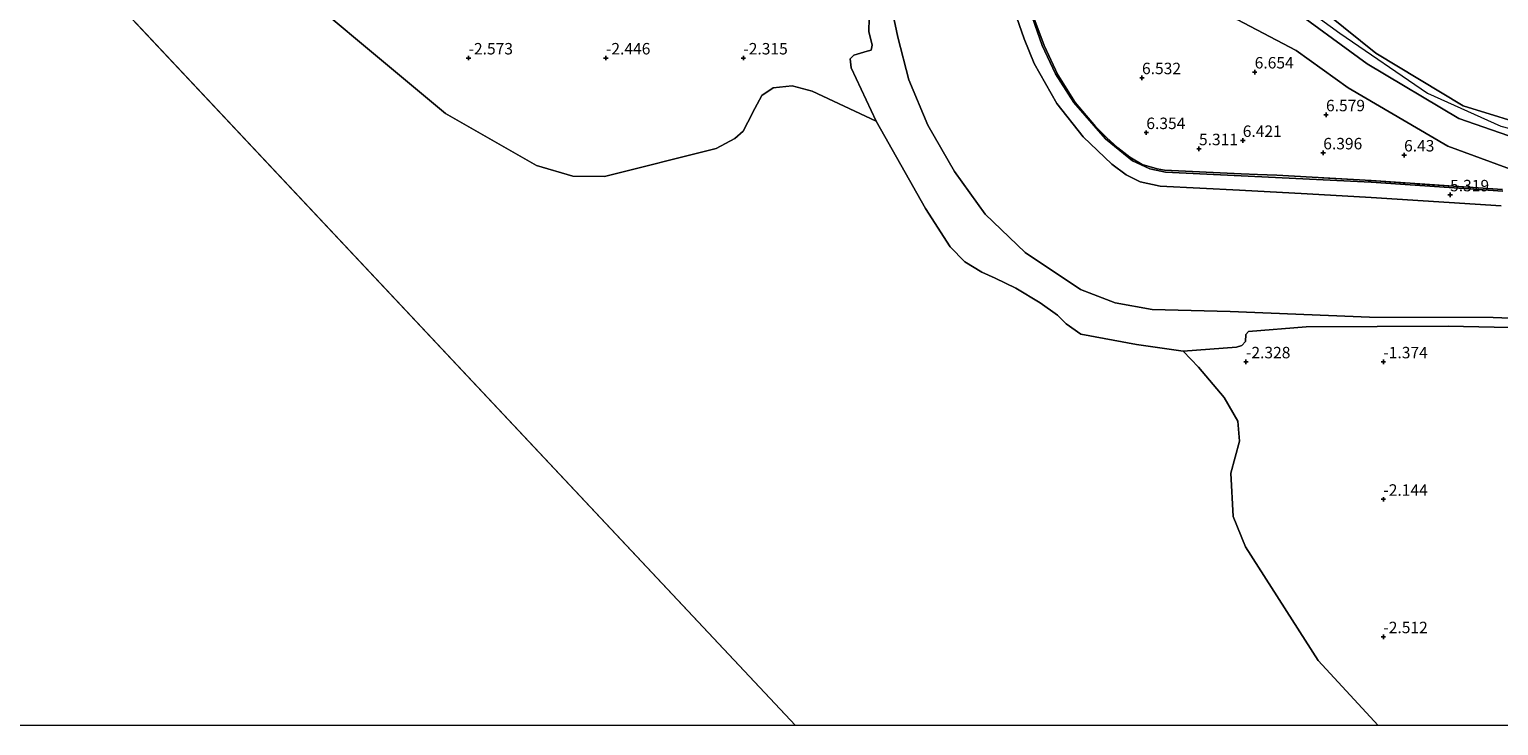
# Model space of a CAD drawing. Units: metres. Extents: x 59997 to 70000, y 381250 to 387502.
# Drawn here: x 62574 to 62895, y 381250 to 381402 of the extents above; entities that cross this region are included whole.
import ezdxf
from ezdxf.enums import TextEntityAlignment as Align

# ---------------------------------------------------------------- set-up
doc = ezdxf.new("R2010")
doc.units = ezdxf.units.M
doc.linetypes.add('IE-TERREINAFSCHEIDING', pattern=[10, 8, -2])
doc.layers.get('0').update_dxf_attribs({"lineweight": 25})
for name, color, linetype, lineweight in [('B-ME-GW-HOOGTEPUNT-S-B1', 10, 'Continuous', 25), ('B-ME-GW-KRUINLIJN-L-B1', 93, 'Continuous', 18), ('B-ME-GW-TEENLIJN-L-B1', 93, 'Continuous', 18), ('B-ME-IE-GRASLAND-GV-B6', 93, 'Continuous', 18), ('B-ME-IE-GRONDWERKLIJN-GROND_NIETINGERICHT-GV-B6', 253, 'Continuous', 18), ('B-ME-IE-HULPGEOMETRIE-L-B1', 53, 'Continuous', 18), ('B-ME-IE-TERREINAFSCHEIDING-RASTERHEKWERK-L-B1', 8, 'IE-TERREINAFSCHEIDING', 18), ('B-ME-OB-BEKLEDING-GV-B6', 253, 'Continuous', 18), ('B-ME-OB-WATERLIJN-L-B1', 133, 'OB-WATERLIJN', 18), ('B-ME-OG-WATER-GV-B6', 153, 'Continuous', 18), ('B-ME-VH-VERH_SOORT-BITUMEN-GV-B6', 8, 'IE-TERREINAFSCHEIDING-NATUURLIJK-HOUTWAL', 18)]:
    doc.layers.add(name, color=color, linetype=linetype, lineweight=lineweight)
doc.styles.add('NLCS-ISO', font='NLCS-ISO.TTF')
doc.linetypes.add('IE-TERREINAFSCHEIDING-NATUURLIJK-HOUTWAL', pattern='A,7,-1.5,[67,NLCS.SHX,S=0.75,R=45,X=0,Y=0],-1.5,7,-1.5,[70,NLCS.SHX,S=0.75,R=0,X=0,Y=0],-1.5', length=20)
doc.linetypes.add('OB-WATERLIJN', pattern='A,10,[32,NLCS.SHX,S=2,R=0,X=0,Y=0],-12', length=22)

# ---------------------------------------------------------------- blocks, each defined once
blk = doc.blocks.new('hoogtepunt')
for p, q in [((-0.5, 0), (0.5, 0)), ((0, 0.5), (0, -0.5))]:
    blk.add_line(p, q)

msp = doc.modelspace()

# ---------------------------------------------------------------- linework, layer by layer
at = {"layer": 'B-ME-GW-KRUINLIJN-L-B1'}
for points in [[(62541.094, 381677.125, 8.458), (62541.741, 381676.727, 8.478), (62560.045, 381658.986, 8.467), (62580.297, 381641.018, 8.514), (62598.718, 381623.534, 8.688), (62620.551, 381603.461, 8.733), (62640.267, 381585.336, 8.648), (62658.532, 381567.588, 8.737), (62677.253, 381550.388, 8.631), (62701.224, 381530.763, 8.54), (62724.532, 381512.124, 8.64), (62757.727, 381485.316, 8.528), (62775.703, 381471.758, 8.405), (62795.066, 381455.614, 8.698), (62814.463, 381440.293, 8.91), (62830.376, 381427.71, 9.017), (62841.872, 381418.28, 8.91), (62850.984, 381410.884, 8.96), (62868.496, 381396.756, 8.943), (62887.554, 381385.306, 8.808), (62904.07, 381380.218, 8.704)], [(62539.161, 381674.913, 8.427), (62539.682, 381674.539, 8.458), (62558.276, 381656.539, 8.319), (62578.025, 381638.504, 8.489), (62596.567, 381620.916, 8.583), (62618.427, 381600.826, 8.762), (62638.084, 381582.828, 8.741), (62656.667, 381565.093, 8.691), (62674.927, 381547.995, 8.662), (62699.565, 381527.854, 8.533), (62722.495, 381510.043, 8.644), (62756.591, 381482.265, 8.429), (62773.571, 381469.007, 8.461), (62793.274, 381453.519, 8.72), (62812.64, 381437.736, 8.886), (62828.064, 381425.178, 9.1), (62839.155, 381414.829, 9.087), (62848.47, 381407.695, 9.077), (62866.573, 381394.436, 8.964), (62886.609, 381382.497, 8.802), (62902.786, 381376.881, 8.743)], [(62670.395, 381553.972, 8.717), (62685.231, 381541.297, 8.76), (62714.567, 381517.993, 8.773), (62762.802, 381479.728, 8.654), (62808.908, 381443.036, 9.051), (62842.105, 381414.597, 9.002), (62860.632, 381401.105, 9.153), (62879.781, 381388.063, 8.977), (62895.762, 381380.82, 8.903), (62908.41, 381377.568, 8.957), (62924.839, 381375.631, 8.948), (62969.179, 381371.575, 8.67), (63009.629, 381367.591, 8.731)], [(62895.817, 381363.414, 6.145), (62867.459, 381365.252, 6.108), (62853.5, 381366.045, 6.128), (62838.7, 381366.886, 6.15), (62821.398, 381367.728, 6.117), (62817.029, 381368.698, 6.118), (62813.939, 381370.199, 6.111), (62810.859, 381372.551, 6.114), (62804.544, 381378.533, 6.085), (62798.849, 381385.758, 6.065), (62793.889, 381394.494, 6.075), (62791.709, 381399.895, 6.084), (62788.939, 381407.834, 6.071)]]:
    msp.add_polyline3d(points, dxfattribs=at)
at = {"layer": 'B-ME-GW-TEENLIJN-L-B1'}
for points in [[(62534.326, 381669.564, 6.312), (62534.42, 381669.479, 6.312), (62554.176, 381651.614, 6.298), (62573.397, 381634.085, 6.319), (62592.402, 381616.397, 6.43), (62613.891, 381595.74, 6.337), (62632.977, 381577.559, 6.332), (62652.431, 381560.322, 6.468), (62670.346, 381543.118, 6.399), (62696.109, 381522.682, 6.319), (62717.652, 381505.369, 6.41), (62752.983, 381477.341, 6.359), (62769.651, 381464.012, 6.406), (62788.87, 381448.211, 6.483), (62808.168, 381432.719, 6.611), (62822.274, 381420.348, 6.839), (62830.625, 381410.2, 6.916), (62838.199, 381404.15, 6.858), (62851.084, 381397.349, 6.758), (62862.431, 381389.199, 6.706), (62884.177, 381376.447, 6.517), (62900.676, 381370.432, 6.454)], [(62920.897, 381338.081, 0.335), (62894.107, 381339.089, -0.074), (62867.106, 381339.18, -0.624), (62836.662, 381340.366, -0.763), (62819.651, 381340.796, -0.893), (62811.528, 381342.248, -0.861), (62803.978, 381345.191, -0.801), (62791.9, 381353.258, -0.853), (62783.206, 381361.662, -0.942), (62776.464, 381370.912, -0.888), (62770.673, 381381.045, -0.823), (62766.522, 381390.916, -0.771), (62764.104, 381400.293, -0.602), (62758.665, 381426.149, -0.092)]]:
    msp.add_polyline3d(points, dxfattribs=at)
at = {"layer": 'B-ME-IE-GRASLAND-GV-B6'}
for points in [[(62537.773, 381676.184, 8.406), (62539.161, 381674.913, 8.427), (62539.682, 381674.539, 8.458), (62558.276, 381656.539, 8.319), (62578.025, 381638.504, 8.489), (62596.567, 381620.916, 8.583), (62618.427, 381600.826, 8.762), (62638.084, 381582.828, 8.741), (62656.667, 381565.093, 8.691), (62674.927, 381547.995, 8.662), (62699.565, 381527.854, 8.533), (62722.495, 381510.043, 8.644), (62756.591, 381482.265, 8.429), (62773.571, 381469.007, 8.461), (62793.274, 381453.519, 8.72), (62812.64, 381437.736, 8.886), (62828.064, 381425.178, 9.1), (62839.155, 381414.829, 9.087), (62848.47, 381407.695, 9.077), (62866.573, 381394.436, 8.964), (62886.609, 381382.497, 8.802), (62902.786, 381376.881, 8.743)], [(62904.07, 381380.218, 8.704), (62887.554, 381385.306, 8.808), (62868.496, 381396.756, 8.943), (62850.984, 381410.884, 8.96), (62841.872, 381418.28, 8.91), (62830.376, 381427.71, 9.017), (62814.463, 381440.293, 8.91), (62795.066, 381455.614, 8.698), (62775.703, 381471.758, 8.405), (62757.727, 381485.316, 8.528), (62724.532, 381512.124, 8.64), (62701.224, 381530.763, 8.54), (62677.253, 381550.388, 8.631), (62658.532, 381567.588, 8.737), (62640.267, 381585.336, 8.648), (62620.551, 381603.461, 8.733), (62598.718, 381623.534, 8.688), (62580.297, 381641.018, 8.514), (62560.045, 381658.986, 8.467)], [(62560.045, 381658.986, 8.467), (62580.297, 381641.018, 8.514), (62598.718, 381623.534, 8.688), (62620.551, 381603.461, 8.733), (62640.267, 381585.336, 8.648), (62658.532, 381567.588, 8.737), (62677.253, 381550.388, 8.631), (62701.224, 381530.763, 8.54), (62724.532, 381512.124, 8.64), (62757.727, 381485.316, 8.528), (62775.703, 381471.758, 8.405), (62795.066, 381455.614, 8.698), (62814.463, 381440.293, 8.91), (62830.376, 381427.71, 9.017), (62841.872, 381418.28, 8.91), (62850.984, 381410.884, 8.96), (62868.496, 381396.756, 8.943), (62887.554, 381385.306, 8.808), (62904.07, 381380.218, 8.704)], [(62902.786, 381376.881, 8.743), (62886.609, 381382.497, 8.802), (62866.573, 381394.436, 8.964), (62848.47, 381407.695, 9.077), (62839.155, 381414.829, 9.087), (62828.064, 381425.178, 9.1), (62812.64, 381437.736, 8.886), (62793.274, 381453.519, 8.72), (62773.571, 381469.007, 8.461), (62756.591, 381482.265, 8.429), (62722.495, 381510.043, 8.644), (62699.565, 381527.854, 8.533), (62674.927, 381547.995, 8.662), (62656.667, 381565.093, 8.691), (62638.084, 381582.828, 8.741), (62618.427, 381600.826, 8.762), (62596.567, 381620.916, 8.583), (62578.025, 381638.504, 8.489), (62558.276, 381656.539, 8.319)], [(62573.397, 381634.085, 6.319), (62592.402, 381616.397, 6.43), (62613.891, 381595.74, 6.337), (62632.977, 381577.559, 6.332), (62652.431, 381560.322, 6.468), (62670.346, 381543.118, 6.399), (62696.109, 381522.682, 6.319), (62717.652, 381505.369, 6.41), (62752.983, 381477.341, 6.359), (62769.651, 381464.012, 6.406), (62788.87, 381448.211, 6.483), (62808.168, 381432.719, 6.611), (62822.274, 381420.348, 6.839), (62830.625, 381410.2, 6.916), (62838.199, 381404.15, 6.858), (62851.084, 381397.349, 6.758), (62862.431, 381389.199, 6.706), (62884.177, 381376.447, 6.517), (62900.676, 381370.432, 6.454)], [(62900.676, 381370.432, 6.454), (62884.177, 381376.447, 6.517), (62862.431, 381389.199, 6.706), (62851.084, 381397.349, 6.758), (62838.199, 381404.15, 6.858), (62830.625, 381410.2, 6.916), (62822.274, 381420.348, 6.839), (62808.168, 381432.719, 6.611), (62788.87, 381448.211, 6.483), (62769.651, 381464.012, 6.406), (62752.983, 381477.341, 6.359), (62717.652, 381505.369, 6.41), (62696.109, 381522.682, 6.319), (62670.346, 381543.118, 6.399), (62652.431, 381560.322, 6.468), (62632.977, 381577.559, 6.332), (62613.891, 381595.74, 6.337), (62592.402, 381616.397, 6.43), (62573.397, 381634.085, 6.319)], [(62896.203, 381366.632, 6.23), (62867.467, 381368.633, 6.252), (62839.085, 381369.99, 6.298), (62822.549, 381370.819, 6.231), (62819.147, 381371.5, 6.233), (62815.338, 381373.304, 6.217), (62809.417, 381378.104, 6.241), (62802.51, 381385.976, 6.218), (62798.53, 381392.266, 6.201), (62795.625, 381398.473, 6.175), (62791.887, 381409.133, 6.228)], [(62896.094, 381367.037, 6.298), (62867.47, 381368.954, 6.268), (62846.852, 381370.144, 6.28), (62842.67, 381370.308, 6.262), (62839.073, 381370.451, 6.281), (62822.331, 381371.254, 6.224), (62820.747, 381371.494, 6.241), (62817.491, 381372.453, 6.212), (62814.778, 381374.106, 6.216), (62812.163, 381376.107, 6.256), (62809.667, 381378.374, 6.232), (62807.253, 381380.782, 6.24), (62802.799, 381386.021, 6.214), (62799.056, 381392.074, 6.224), (62796.068, 381398.45, 6.197), (62793.344, 381405.644, 6.232)], [(62793.344, 381405.644, 6.232), (62796.068, 381398.45, 6.197), (62799.056, 381392.074, 6.224), (62802.799, 381386.021, 6.214), (62807.253, 381380.782, 6.24), (62809.667, 381378.374, 6.232), (62812.163, 381376.107, 6.256), (62814.778, 381374.106, 6.216), (62817.491, 381372.453, 6.212), (62820.747, 381371.494, 6.241), (62822.331, 381371.254, 6.224), (62839.073, 381370.451, 6.281), (62842.67, 381370.308, 6.262), (62846.852, 381370.144, 6.28), (62867.47, 381368.954, 6.268), (62896.094, 381367.037, 6.298)]]:
    msp.add_polyline3d(points, dxfattribs=at)
at = {"layer": 'B-ME-IE-GRONDWERKLIJN-GROND_NIETINGERICHT-GV-B6'}
for points in [[(62757.867, 381404.392, -1.44), (62757.779, 381401.499, -1.473), (62758.531, 381398.531, -1.546), (62758.266, 381397.46, -1.636), (62757.397, 381397.176, -1.681), (62754.518, 381396.32, -1.751), (62753.712, 381395.506, -1.841), (62753.921, 381393.588, -1.943), (62759.407, 381381.91, -2.565), (62745.427, 381388.496, -2.565), (62741.056, 381389.674, -2.565), (62736.885, 381389.18, -2.565), (62734.429, 381387.548, -2.565), (62732.87, 381384.719, -2.565), (62731.369, 381381.718, -2.565), (62730.357, 381379.736, -2.565), (62728.537, 381378.121, -2.565), (62724.467, 381375.948, -2.565), (62700.084, 381369.843, -2.565), (62693.12, 381369.94, -2.565), (62685.187, 381372.251, -2.565), (62665.347, 381383.603, -2.565), (62622.889, 381419.02, -2.565)], [(63188.845, 381250, 1.2547), (62868.9719, 381250, -2.561), (62855.899, 381264.224, -2.561), (62839.996, 381289.025, -2.561), (62837.353, 381295.67, -2.565), (62836.806, 381305.128, -2.565), (62838.725, 381312.086, -2.565), (62838.362, 381316.445, -2.565), (62835.363, 381321.612, -2.565), (62829.771, 381328.27, -2.565), (62826.398, 381331.764, -2.565), (62838.052, 381332.578, -2.058), (62839.18, 381332.976, -1.959), (62840.033, 381333.842, -1.943), (62840.064, 381335.397, -1.943), (62840.676, 381336.047, -1.943), (62853.254, 381337.051, -1.714), (62884.263, 381337.184, -0.994), (62911.154, 381336.582, -0.392)]]:
    msp.add_polyline3d(points, dxfattribs=at)
at = {"layer": 'B-ME-IE-HULPGEOMETRIE-L-B1'}
msp.add_line((62741.7951, 381250, -2.5624), (62558.51, 381445.184, -2.566), dxfattribs=at)
at = {"layer": 'B-ME-IE-TERREINAFSCHEIDING-RASTERHEKWERK-L-B1'}
msp.add_polyline3d([(62793.344, 381405.644, 6.232), (62796.068, 381398.45, 6.197), (62799.056, 381392.074, 6.224), (62802.799, 381386.021, 6.214), (62807.253, 381380.782, 6.24), (62809.667, 381378.374, 6.232), (62812.163, 381376.107, 6.256), (62814.778, 381374.106, 6.216), (62817.491, 381372.453, 6.212), (62820.747, 381371.494, 6.241), (62822.331, 381371.254, 6.224), (62839.073, 381370.451, 6.281), (62842.67, 381370.308, 6.262), (62846.852, 381370.144, 6.28), (62867.47, 381368.954, 6.268), (62896.094, 381367.037, 6.298)], dxfattribs=at)
at = {"layer": 'B-ME-OB-BEKLEDING-GV-B6'}
for points in [[(62920.897, 381338.081, 0.335), (62894.107, 381339.089, -0.074), (62867.106, 381339.18, -0.624), (62836.662, 381340.366, -0.763), (62819.651, 381340.796, -0.893), (62811.528, 381342.248, -0.861), (62803.978, 381345.191, -0.801), (62791.9, 381353.258, -0.853), (62783.206, 381361.662, -0.942), (62776.464, 381370.912, -0.888), (62770.673, 381381.045, -0.823), (62766.522, 381390.916, -0.771), (62764.104, 381400.293, -0.602), (62758.665, 381426.149, -0.092)], [(62758.665, 381426.149, -0.092), (62764.104, 381400.293, -0.602), (62766.522, 381390.916, -0.771), (62770.673, 381381.045, -0.823), (62776.464, 381370.912, -0.888), (62783.206, 381361.662, -0.942), (62791.9, 381353.258, -0.853), (62803.978, 381345.191, -0.801), (62811.528, 381342.248, -0.861), (62819.651, 381340.796, -0.893), (62836.662, 381340.366, -0.763), (62867.106, 381339.18, -0.624), (62894.107, 381339.089, -0.074), (62920.897, 381338.081, 0.335)], [(62788.939, 381407.834, 6.071), (62791.709, 381399.895, 6.084), (62793.889, 381394.494, 6.075), (62798.849, 381385.758, 6.065), (62804.544, 381378.533, 6.085), (62810.859, 381372.551, 6.114), (62813.939, 381370.199, 6.111), (62817.029, 381368.698, 6.118), (62821.398, 381367.728, 6.117), (62838.7, 381366.886, 6.15), (62853.5, 381366.045, 6.128), (62867.459, 381365.252, 6.108), (62895.817, 381363.414, 6.145)], [(62911.154, 381336.582, -0.392), (62884.263, 381337.184, -0.994), (62853.254, 381337.051, -1.714), (62840.676, 381336.047, -1.943), (62840.064, 381335.397, -1.943), (62840.033, 381333.842, -1.943), (62839.18, 381332.976, -1.959), (62838.052, 381332.578, -2.058), (62826.398, 381331.764, -2.565), (62816.195, 381333.178, -2.565), (62804.043, 381335.404, -2.565), (62800.834, 381337.666, -2.565), (62798.95, 381339.572, -2.565), (62795.204, 381342.304, -2.565), (62789.886, 381345.444, -2.565), (62785.332, 381347.654, -2.565), (62782.484, 381348.985, -2.565), (62778.71, 381351.208, -2.565), (62775.519, 381354.509, -2.565), (62770.179, 381362.903, -2.565), (62759.407, 381381.91, -2.565), (62753.921, 381393.588, -1.943), (62753.712, 381395.506, -1.841), (62754.518, 381396.32, -1.751), (62757.397, 381397.176, -1.681), (62758.266, 381397.46, -1.636), (62758.531, 381398.531, -1.546), (62757.779, 381401.499, -1.473), (62757.867, 381404.392, -1.44)]]:
    msp.add_polyline3d(points, dxfattribs=at)
at = {"layer": 'B-ME-OB-WATERLIJN-L-B1'}
msp.add_polyline3d([(62868.9719, 381250, -2.561), (62855.899, 381264.224, -2.561), (62839.996, 381289.025, -2.561), (62837.353, 381295.67, -2.565), (62836.806, 381305.128, -2.565), (62838.725, 381312.086, -2.565), (62838.362, 381316.445, -2.565), (62835.363, 381321.612, -2.565), (62829.771, 381328.27, -2.565), (62826.398, 381331.764, -2.565), (62816.195, 381333.178, -2.565), (62804.043, 381335.404, -2.565), (62800.834, 381337.666, -2.565), (62798.95, 381339.572, -2.565), (62795.204, 381342.304, -2.565), (62789.886, 381345.444, -2.565), (62785.332, 381347.654, -2.565), (62782.484, 381348.985, -2.565), (62778.71, 381351.208, -2.565), (62775.519, 381354.509, -2.565), (62770.179, 381362.903, -2.565), (62759.407, 381381.91, -2.565), (62745.427, 381388.496, -2.565), (62741.056, 381389.674, -2.565), (62736.885, 381389.18, -2.565), (62734.429, 381387.548, -2.565), (62732.87, 381384.719, -2.565), (62731.369, 381381.718, -2.565), (62730.357, 381379.736, -2.565), (62728.537, 381378.121, -2.565), (62724.467, 381375.948, -2.565), (62700.084, 381369.843, -2.565), (62693.12, 381369.94, -2.565), (62685.187, 381372.251, -2.565), (62665.347, 381383.603, -2.565), (62622.889, 381419.02, -2.565)], dxfattribs=at)
at = {"layer": 'B-ME-OG-WATER-GV-B6'}
for points in [[(62741.7951, 381250, -2.5624), (60127.3272, 381250, -2.3129), (60932.612, 383184.973, -2.51), (61088.831, 383031.56, -2.505), (61340.818, 382793.361, -2.492), (61601.593, 382559.061, -2.522), (61792.583, 382233.569, -2.551), (62043.694, 381959.207, -2.518), (62303.838, 381710.315, -2.577), (62558.51, 381445.184, -2.566), (62741.7951, 381250, -2.5624)], [(62868.9719, 381250, -2.561), (62741.7951, 381250, -2.5624), (62558.51, 381445.184, -2.566), (62303.838, 381710.315, -2.577), (62043.694, 381959.207, -2.518), (61949.8432, 382061.7477, -2.5303), (61792.583, 382233.569, -2.551), (61601.593, 382559.061, -2.522)], [(62622.889, 381419.02, -2.565), (62665.347, 381383.603, -2.565), (62685.187, 381372.251, -2.565), (62693.12, 381369.94, -2.565), (62700.084, 381369.843, -2.565), (62724.467, 381375.948, -2.565), (62728.537, 381378.121, -2.565), (62730.357, 381379.736, -2.565), (62731.369, 381381.718, -2.565), (62732.87, 381384.719, -2.565), (62734.429, 381387.548, -2.565), (62736.885, 381389.18, -2.565), (62741.056, 381389.674, -2.565), (62745.427, 381388.496, -2.565), (62759.407, 381381.91, -2.565), (62770.179, 381362.903, -2.565), (62775.519, 381354.509, -2.565), (62778.71, 381351.208, -2.565), (62782.484, 381348.985, -2.565), (62785.332, 381347.654, -2.565), (62789.886, 381345.444, -2.565), (62795.204, 381342.304, -2.565), (62798.95, 381339.572, -2.565), (62800.834, 381337.666, -2.565), (62804.043, 381335.404, -2.565), (62816.195, 381333.178, -2.565), (62826.398, 381331.764, -2.565), (62829.771, 381328.27, -2.565), (62835.363, 381321.612, -2.565), (62838.362, 381316.445, -2.565), (62838.725, 381312.086, -2.565), (62836.806, 381305.128, -2.565), (62837.353, 381295.67, -2.565), (62839.996, 381289.025, -2.561), (62855.899, 381264.224, -2.561), (62868.9719, 381250, -2.561)]]:
    msp.add_polyline3d(points, dxfattribs=at)
at = {"layer": 'B-ME-VH-VERH_SOORT-BITUMEN-GV-B6'}
for points in [[(62895.817, 381363.414, 6.145), (62867.459, 381365.252, 6.108), (62853.5, 381366.045, 6.128), (62838.7, 381366.886, 6.15), (62821.398, 381367.728, 6.117), (62817.029, 381368.698, 6.118), (62813.939, 381370.199, 6.111), (62810.859, 381372.551, 6.114), (62804.544, 381378.533, 6.085), (62798.849, 381385.758, 6.065), (62793.889, 381394.494, 6.075), (62791.709, 381399.895, 6.084), (62788.939, 381407.834, 6.071)], [(62791.887, 381409.133, 6.228), (62795.625, 381398.473, 6.175), (62798.53, 381392.266, 6.201), (62802.51, 381385.976, 6.218), (62809.417, 381378.104, 6.241), (62815.338, 381373.304, 6.217), (62819.147, 381371.5, 6.233), (62822.549, 381370.819, 6.231), (62839.085, 381369.99, 6.298), (62867.467, 381368.633, 6.252), (62896.203, 381366.632, 6.23)]]:
    msp.add_polyline3d(points, dxfattribs=at)

# ---------------------------------------------------------------- block references
at = {"layer": 'B-ME-GW-HOOGTEPUNT-S-B1', "rotation": 90}
for p in [(62670.376, 381395.711, -2.573), (62670.376, 381395.711, -2.573), (62700.375, 381395.711, -2.446), (62700.375, 381395.711, -2.446), (62730.376, 381395.708, -2.315), (62730.376, 381395.708, -2.315), (62817.418, 381391.403, 6.532), (62817.418, 381391.403, 6.532), (62842.021, 381392.644, 6.654), (62842.021, 381392.644, 6.654), (62857.595, 381383.313, 6.579), (62857.595, 381383.313, 6.579), (62818.363, 381379.424, 6.354), (62818.363, 381379.424, 6.354), (62839.417, 381377.709, 6.421), (62839.417, 381377.709, 6.421), (62829.857, 381375.9, 5.311), (62829.857, 381375.9, 5.311), (62856.993, 381374.995, 6.396), (62856.993, 381374.995, 6.396), (62874.636, 381374.529, 6.43), (62874.636, 381374.529, 6.43), (62884.69, 381365.834, 5.319), (62884.69, 381365.834, 5.319), (62840.117, 381329.387, -2.328), (62840.117, 381329.387, -2.328), (62870.115, 381329.387, -1.374), (62870.115, 381329.387, -1.374), (62870.115, 381299.389, -2.144), (62870.115, 381299.389, -2.144), (62870.115, 381269.39, -2.512), (62870.115, 381269.39, -2.512)]:
    msp.add_blockref('hoogtepunt', p, dxfattribs=at)

# ---------------------------------------------------------------- texts
at = {"layer": 'B-ME-GW-HOOGTEPUNT-S-B1', "ltscale": 0.2, "style": 'NLCS-ISO'}
for s, p in [('-2.573', (62670.376, 381395.711, -2.573)), ('-2.573', (62670.376, 381395.711, -2.573)), ('-2.446', (62700.375, 381395.711, -2.446)), ('-2.446', (62700.375, 381395.711, -2.446)), ('-2.315', (62730.376, 381395.708, -2.315)), ('-2.315', (62730.376, 381395.708, -2.315)), ('6.532', (62817.418, 381391.403, 6.532)), ('6.532', (62817.418, 381391.403, 6.532)), ('6.654', (62842.021, 381392.644, 6.654)), ('6.654', (62842.021, 381392.644, 6.654)), ('6.579', (62857.595, 381383.313, 6.579)), ('6.579', (62857.595, 381383.313, 6.579)), ('6.354', (62818.363, 381379.424, 6.354)), ('6.354', (62818.363, 381379.424, 6.354)), ('6.421', (62839.417, 381377.709, 6.421)), ('6.421', (62839.417, 381377.709, 6.421)), ('5.311', (62829.857, 381375.9, 5.311)), ('5.311', (62829.857, 381375.9, 5.311)), ('6.396', (62856.993, 381374.995, 6.396)), ('6.396', (62856.993, 381374.995, 6.396)), ('6.43', (62874.636, 381374.529, 6.43)), ('6.43', (62874.636, 381374.529, 6.43)), ('5.319', (62884.69, 381365.834, 5.319)), ('5.319', (62884.69, 381365.834, 5.319)), ('-2.328', (62840.117, 381329.387, -2.328)), ('-2.328', (62840.117, 381329.387, -2.328)), ('-1.374', (62870.115, 381329.387, -1.374)), ('-1.374', (62870.115, 381329.387, -1.374)), ('-2.144', (62870.115, 381299.389, -2.144)), ('-2.144', (62870.115, 381299.389, -2.144)), ('-2.512', (62870.115, 381269.39, -2.512)), ('-2.512', (62870.115, 381269.39, -2.512))]:
    msp.add_text(s, height=2.5, dxfattribs=at).set_placement(p, align=Align.BOTTOM_LEFT)

doc.saveas('drawing.dxf')
